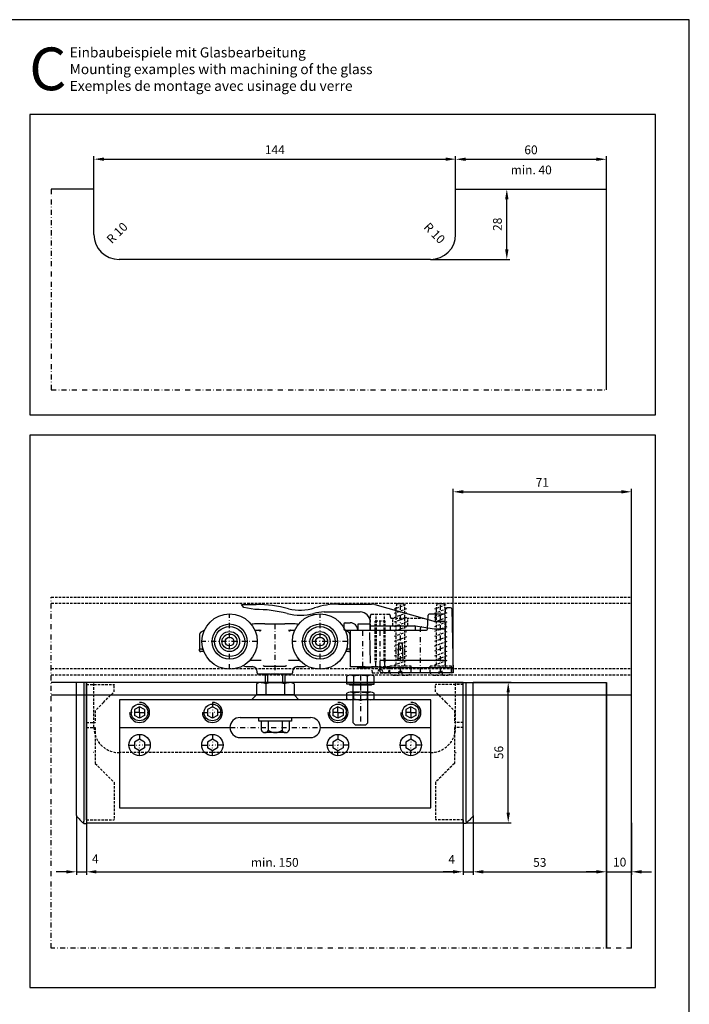
# Model space of a CAD drawing. Extents: x -20 to 1190, y -55 to 610.
# Drawn here: x 923 to 1190, y 218 to 610 of the extents above; entities that cross this region are included whole.
import ezdxf

# ---------------------------------------------------------------- set-up
doc = ezdxf.new("R2010")
doc.units = 0
doc.header["$LTSCALE"] = 4
doc.linetypes.add('STRICHPUNKT', pattern=[1, 0.5, -0.25, 0, -0.25])
doc.linetypes.add('VERDECKT', pattern=[0.375, 0.25, -0.125])
doc.layers.get('0').update_dxf_attribs({"linetype": 'CONTINUOUS'})
doc.layers.get('DEFPOINTS').update_dxf_attribs({"linetype": 'CONTINUOUS'})
for name, color, linetype in [('ACHSEN', 3, 'STRICHPUNKT'), ('AVERDECKTE', 4, 'VERDECKT'), ('BEMASSUNG', 4, 'CONTINUOUS'), ('UMRISS03', 1, 'CONTINUOUS'), ('UMRISS04', 5, 'CONTINUOUS'), ('UMRISS05', 3, 'CONTINUOUS'), ('UMRISS07', 2, 'CONTINUOUS'), ('UMRISS10', 6, 'CONTINUOUS')]:
    doc.layers.add(name, color=color, linetype=linetype)
doc.styles.add('INTERNETTEXT', font='simplex.shx')
doc.styles.add('MARKETING', font='simplex.shx')
doc.dimstyles.new('MARKETING', dxfattribs={"dimtxt": 3.5, "dimasz": 4, "dimexe": 1.2, "dimexo": 0, "dimgap": 2, "dimtad": 1, "dimtxsty": 'MARKETING', "dimcen": -1.5, "dimclrd": 1, "dimclre": 256, "dimclrt": 3, "dimadec": 0, "dimazin": 0, "dimtfac": 1, "dimtmove": 2, "dimatfit": 3, "dimfxl": 1, "dimtolj": 1, "dimarcsym": 0})

# ---------------------------------------------------------------- blocks, each defined once
blk = doc.blocks.new('*D65')
at = {"layer": 'BEMASSUNG', "lineweight": -2}
for p, q in [((952.98, 542.49), (952.98, 555.64)), ((1096.98, 542.49), (1096.98, 555.64))]:
    blk.add_line(p, q, dxfattribs=at)
at = {"layer": 'BEMASSUNG', "color": 1, "lineweight": -2}
blk.add_line((956.98, 554.44), (1092.98, 554.44), dxfattribs=at)
at = {"layer": 'BEMASSUNG', "color": 1}
for points in [[(956.98, 555.1), (956.98, 553.77), (952.98, 554.44)], [(1092.98, 555.1), (1092.98, 553.77), (1096.98, 554.44)]]:
    blk.add_solid(points, dxfattribs=at)
at = {"layer": 'DEFPOINTS', "color": 0}
for p in [(1096.98, 554.44), (952.98, 542.49), (1096.98, 542.49)]:
    blk.add_point(p, dxfattribs=at)
at = {"layer": 'BEMASSUNG', "color": 3, "insert": (1024.98, 558.19), "char_height": 3.5, "attachment_point": 5, "style": 'MARKETING'}
blk.add_mtext('\\A1;144', dxfattribs=at)
blk = doc.blocks.new('*D66')
at = {"layer": 'BEMASSUNG', "lineweight": -2}
for p, q in [((1096.98, 542.49), (1096.98, 555.6)), ((1156.98, 542.49), (1156.98, 555.6))]:
    blk.add_line(p, q, dxfattribs=at)
at = {"layer": 'BEMASSUNG', "color": 1, "lineweight": -2}
blk.add_line((1100.98, 554.4), (1152.98, 554.4), dxfattribs=at)
at = {"layer": 'BEMASSUNG', "color": 1}
for points in [[(1100.98, 555.06), (1100.98, 553.73), (1096.98, 554.4)], [(1152.98, 555.06), (1152.98, 553.73), (1156.98, 554.4)]]:
    blk.add_solid(points, dxfattribs=at)
at = {"layer": 'DEFPOINTS', "color": 0}
for p in [(1156.98, 554.4), (1096.98, 542.49), (1156.98, 542.49)]:
    blk.add_point(p, dxfattribs=at)
at = {"layer": 'BEMASSUNG', "color": 3, "insert": (1126.98, 558.15), "char_height": 3.5, "attachment_point": 5, "style": 'MARKETING'}
blk.add_mtext('\\A1;60', dxfattribs=at)
blk = doc.blocks.new('*D67')
at = {"layer": 'BEMASSUNG', "lineweight": -2}
for p, q in [((1103.98, 346.05), (1119.11, 346.05)), ((1100.98, 290.05), (1119.11, 290.05))]:
    blk.add_line(p, q, dxfattribs=at)
at = {"layer": 'BEMASSUNG', "color": 1, "lineweight": -2}
blk.add_line((1117.91, 294.05), (1117.91, 342.05), dxfattribs=at)
at = {"layer": 'BEMASSUNG', "color": 1}
for points in [[(1117.25, 342.05), (1118.58, 342.05), (1117.91, 346.05)], [(1117.25, 294.05), (1118.58, 294.05), (1117.91, 290.05)]]:
    blk.add_solid(points, dxfattribs=at)
at = {"layer": 'DEFPOINTS', "color": 0}
for p in [(1103.98, 346.05), (1117.91, 346.05), (1100.98, 290.05)]:
    blk.add_point(p, dxfattribs=at)
at = {"layer": 'BEMASSUNG', "color": 3, "insert": (1114.16, 318.05), "char_height": 3.5, "attachment_point": 5, "rotation": 90, "style": 'MARKETING'}
blk.add_mtext('\\A1;56', dxfattribs=at)
blk = doc.blocks.new('*D68')
at = {"layer": 'BEMASSUNG', "lineweight": -2}
for p, q in [((1096.98, 542.49), (1118.55, 542.49)), ((1086.98, 514.49), (1118.55, 514.49))]:
    blk.add_line(p, q, dxfattribs=at)
at = {"layer": 'BEMASSUNG', "color": 1, "lineweight": -2}
blk.add_line((1117.35, 518.49), (1117.35, 538.49), dxfattribs=at)
at = {"layer": 'BEMASSUNG', "color": 1}
for points in [[(1116.68, 538.49), (1118.02, 538.49), (1117.35, 542.49)], [(1116.68, 518.49), (1118.02, 518.49), (1117.35, 514.49)]]:
    blk.add_solid(points, dxfattribs=at)
at = {"layer": 'DEFPOINTS', "color": 0}
for p in [(1096.98, 542.49), (1117.35, 542.49), (1086.98, 514.49)]:
    blk.add_point(p, dxfattribs=at)
at = {"layer": 'BEMASSUNG', "color": 3, "insert": (1113.6, 528.49), "char_height": 3.5, "attachment_point": 5, "rotation": 90, "style": 'MARKETING'}
blk.add_mtext('\\A1;28', dxfattribs=at)
blk = doc.blocks.new('*D70')
at = {"layer": 'BEMASSUNG', "lineweight": -2}
for p, q in [((1156.98, 289.98), (1156.98, 269.32)), ((1166.98, 289.98), (1166.98, 269.32))]:
    blk.add_line(p, q, dxfattribs=at)
at = {"layer": 'BEMASSUNG', "color": 1, "lineweight": -2}
for p, q in [((1152.98, 270.52), (1148.98, 270.52)), ((1156.98, 270.52), (1166.98, 270.52)), ((1170.98, 270.52), (1174.98, 270.52))]:
    blk.add_line(p, q, dxfattribs=at)
at = {"layer": 'BEMASSUNG', "color": 1}
for points in [[(1152.98, 271.19), (1152.98, 269.85), (1156.98, 270.52)], [(1170.98, 271.19), (1170.98, 269.85), (1166.98, 270.52)]]:
    blk.add_solid(points, dxfattribs=at)
at = {"layer": 'DEFPOINTS', "color": 0}
for p in [(1156.98, 289.98), (1166.98, 289.98), (1166.98, 270.52)]:
    blk.add_point(p, dxfattribs=at)
at = {"layer": 'BEMASSUNG', "color": 3, "insert": (1162.27, 274.37), "char_height": 3.5, "attachment_point": 5, "style": 'MARKETING'}
blk.add_mtext('\\A1;10', dxfattribs=at)
blk = doc.blocks.new('EKL 157 3059 001')
at = {"layer": 'AVERDECKTE'}
for p, q in [((0, -0.8), (11, -0.8)), ((6.8, -8), (11, -3.8)), ((11, -0.8), (11, -1)), ((11, -3.8), (11, -1)), ((6.8, -8), (3.5, -11.3)), ((3.5, -11.3), (3.5, -16)), ((0, -16), (3.5, -16)), ((0, -18), (3.5, -18)), ((3.5, -18), (3.5, -32.3)), ((3, -28), (2.8, -28)), ((3.5, -32.3), (11, -39.8)), ((11, -39.8), (11, -54.65)), ((0, -54.8), (11, -54.8)), ((11, -54.65), (11, -54.8))]:
    blk.add_line(p, q, dxfattribs=at)
at = {"layer": 'UMRISS04'}
for p, q in [((-4, -53.06), (-4, 0)), ((-1, 0), (-1, -54.75)), ((0, 0), (-1, 0)), ((0, -54.75), (0, 0)), ((0, -54.75), (0, -56.3)), ((-1, -56.3), (-1.07, -56.23)), ((-1, -56.3), (0, -56.3))]:
    blk.add_line(p, q, dxfattribs=at)
blk.add_rational_spline([(-1, 0), (-2.51, 0), (-4, 0)], [1.00002399002, 1.00004839098, 1], degree=2, dxfattribs=at)
for points, knots in [([(-4, -53.06), (-4, -53.1), (-4, -53.14), (-4, -53.21), (-4, -53.24), (-4, -53.27), (-4, -53.28), (-4, -53.3), (-4, -53.3), (-4, -53.3)], [0, 0, 0, 0, 0.1336559, 0.1336559, 0.2580454, 0.2580454, 0.3447026, 0.3447026, 0.4302912, 0.4302912, 0.4302912, 0.4302912]), ([(-4, -53.3), (-3.89, -53.41), (-3.78, -53.52), (-3.49, -53.81), (-3.31, -53.99), (-2.95, -54.35), (-2.77, -54.53), (-2.4, -54.9), (-2.22, -55.08), (-1.86, -55.44), (-1.68, -55.62), (-1.36, -55.94), (-1.21, -56.09), (-1.07, -56.23)], [-0.1269, -0.1269, -0.1269, -0.1269, 0.398753, 0.398753, 1.252941, 1.252941, 2.107129, 2.107129, 2.961316, 2.961316, 3.815504, 3.815504, 4.502986, 4.502986, 4.502986, 4.502986]), ([(-1, -54.75), (-1, -54.89), (-1.02, -55.03), (-1.05, -55.19), (-1.06, -55.22), (-1.07, -55.25)], [6.8487496, 6.8487496, 6.8487496, 6.8487496, 7.2865194, 7.2865194, 7.3820421, 7.3820421, 7.3820421, 7.3820421]), ([(-1.07, -55.25), (-1.11, -55.38), (-1.13, -55.51), (-1.17, -55.74), (-1.17, -55.85), (-1.16, -56.08), (-1.12, -56.18), (-1.07, -56.23)], [-1.69664, -1.69664, -1.69664, -1.69664, -1.21746, -1.21746, -0.725018, -0.725018, 0, 0, 0, 0])]:
    blk.add_open_spline(points, degree=3, knots=knots, dxfattribs=at)
blk = doc.blocks.new('*D37')
at = {"layer": 'BEMASSUNG', "lineweight": -2}
for p, q in [((945.98, 292.7), (945.98, 269.32)), ((949.98, 289.7), (949.98, 269.32))]:
    blk.add_line(p, q, dxfattribs=at)
at = {"layer": 'BEMASSUNG', "color": 1, "lineweight": -2}
for p, q in [((941.98, 270.52), (937.98, 270.52)), ((945.98, 270.52), (949.98, 270.52)), ((953.98, 270.52), (957.98, 270.52))]:
    blk.add_line(p, q, dxfattribs=at)
at = {"layer": 'BEMASSUNG', "color": 1}
for points in [[(941.98, 271.18), (941.98, 269.85), (945.98, 270.52)], [(953.98, 271.18), (953.98, 269.85), (949.98, 270.52)]]:
    blk.add_solid(points, dxfattribs=at)
at = {"layer": 'DEFPOINTS', "color": 0}
for p in [(945.98, 292.7), (949.98, 289.7), (949.98, 270.52)]:
    blk.add_point(p, dxfattribs=at)
at = {"layer": 'BEMASSUNG', "color": 3, "insert": (953.52, 275.71), "char_height": 3.5, "attachment_point": 5, "style": 'MARKETING'}
blk.add_mtext('\\A1;4', dxfattribs=at)
blk = doc.blocks.new('*D38')
at = {"layer": 'BEMASSUNG', "lineweight": -2}
for p, q in [((1103.98, 292.94), (1103.98, 269.32)), ((1099.98, 289.7), (1099.98, 269.32))]:
    blk.add_line(p, q, dxfattribs=at)
at = {"layer": 'BEMASSUNG', "color": 1, "lineweight": -2}
for p, q in [((1095.98, 270.52), (1091.98, 270.52)), ((1099.98, 270.52), (1103.98, 270.52)), ((1107.98, 270.52), (1111.98, 270.52))]:
    blk.add_line(p, q, dxfattribs=at)
at = {"layer": 'BEMASSUNG', "color": 1}
for points in [[(1095.98, 271.18), (1095.98, 269.85), (1099.98, 270.52)], [(1107.98, 271.18), (1107.98, 269.85), (1103.98, 270.52)]]:
    blk.add_solid(points, dxfattribs=at)
at = {"layer": 'DEFPOINTS', "color": 0}
for p in [(1103.98, 292.94), (1099.98, 289.7), (1103.98, 270.52)]:
    blk.add_point(p, dxfattribs=at)
at = {"layer": 'BEMASSUNG', "color": 3, "insert": (1095.4, 275.5), "char_height": 3.5, "attachment_point": 5, "style": 'MARKETING'}
blk.add_mtext('\\A1;4', dxfattribs=at)
blk = doc.blocks.new('*D39')
at = {"layer": 'BEMASSUNG', "lineweight": -2}
for p, q in [((1103.98, 292.7), (1103.98, 269.32)), ((1156.98, 289.98), (1156.98, 269.32))]:
    blk.add_line(p, q, dxfattribs=at)
at = {"layer": 'BEMASSUNG', "color": 1, "lineweight": -2}
blk.add_line((1107.98, 270.52), (1152.98, 270.52), dxfattribs=at)
at = {"layer": 'BEMASSUNG', "color": 1}
for points in [[(1107.98, 271.19), (1107.98, 269.85), (1103.98, 270.52)], [(1152.98, 271.19), (1152.98, 269.85), (1156.98, 270.52)]]:
    blk.add_solid(points, dxfattribs=at)
at = {"layer": 'DEFPOINTS', "color": 0}
for p in [(1103.98, 292.7), (1156.98, 289.98), (1156.98, 270.52)]:
    blk.add_point(p, dxfattribs=at)
at = {"layer": 'BEMASSUNG', "color": 3, "insert": (1130.48, 274.27), "char_height": 3.5, "attachment_point": 5, "style": 'MARKETING'}
blk.add_mtext('\\A1;53', dxfattribs=at)
blk = doc.blocks.new('*D40')
at = {"layer": 'BEMASSUNG', "lineweight": -2}
for p, q in [((1095.98, 349.73), (1095.98, 423.11)), ((1166.98, 409), (1166.98, 423.11))]:
    blk.add_line(p, q, dxfattribs=at)
at = {"layer": 'BEMASSUNG', "color": 1, "lineweight": -2}
blk.add_line((1099.98, 421.91), (1162.98, 421.91), dxfattribs=at)
at = {"layer": 'BEMASSUNG', "color": 1}
for points in [[(1099.98, 422.58), (1099.98, 421.24), (1095.98, 421.91)], [(1162.98, 422.58), (1162.98, 421.24), (1166.98, 421.91)]]:
    blk.add_solid(points, dxfattribs=at)
at = {"layer": 'DEFPOINTS', "color": 0}
for p in [(1166.98, 421.91), (1166.98, 409), (1095.98, 349.73)]:
    blk.add_point(p, dxfattribs=at)
at = {"layer": 'BEMASSUNG', "color": 3, "insert": (1131.48, 425.66), "char_height": 3.5, "attachment_point": 5, "style": 'MARKETING'}
blk.add_mtext('\\A1;71', dxfattribs=at)
blk = doc.blocks.new('*D41')
at = {"layer": 'BEMASSUNG', "lineweight": -2}
for p, q in [((949.98, 289.7), (949.98, 269.32)), ((1099.98, 289.7), (1099.98, 269.32))]:
    blk.add_line(p, q, dxfattribs=at)
at = {"layer": 'BEMASSUNG', "color": 1, "lineweight": -2}
blk.add_line((953.98, 270.52), (1095.98, 270.52), dxfattribs=at)
at = {"layer": 'BEMASSUNG', "color": 1}
for points in [[(953.98, 271.18), (953.98, 269.85), (949.98, 270.52)], [(1095.98, 271.18), (1095.98, 269.85), (1099.98, 270.52)]]:
    blk.add_solid(points, dxfattribs=at)
at = {"layer": 'DEFPOINTS', "color": 0}
for p in [(949.98, 289.7), (1099.98, 289.7), (1099.98, 270.52)]:
    blk.add_point(p, dxfattribs=at)
at = {"layer": 'BEMASSUNG', "color": 3, "insert": (1024.98, 274.27), "char_height": 3.5, "attachment_point": 5, "style": 'MARKETING'}
blk.add_mtext('\\A1;min. 150', dxfattribs=at)
blk = doc.blocks.new('STO 057 3073 072')
at = {"layer": 'ACHSEN'}
for p, q in [((20, -16.4), (20, 10.7)), ((36, -16.4), (36, 10.7)), ((12, -14.5), (12, 3.6)), ((28, -17), (28, 0)), ((5, -14.5), (5, 0))]:
    blk.add_line(p, q, dxfattribs=at)
at = {"layer": 'AVERDECKTE'}
for p, q in [((22.06, 10.2), (17.55, 8.41)), ((22.45, 8.62), (17.55, 6.68)), ((18.18, 8.17), (18.18, -14.3)), ((18.59, 10.7), (21.41, 10.7)), ((21.82, -14.3), (21.82, 8.17)), ((38.06, 10.2), (33.55, 8.41)), ((38.45, 8.62), (33.55, 6.68)), ((34.18, 8.17), (34.18, -14.3)), ((34.59, 10.7), (37.41, 10.7)), ((37.82, -14.3), (37.82, 8.17)), ((8, 5.8), (8, 3.3)), ((15.5, 6.3), (8.52, 6.3)), ((10.35, 0), (10.35, 6.3)), ((13.65, 0), (13.65, 6.3)), ((16, 5.3), (16, 5.8)), ((16.5, 4.8), (29.25, 4.8)), ((17, 1.8), (17, 4.8)), ((22.45, 6.98), (17.55, 5.04)), ((22.45, 5.16), (17.55, 3.22)), ((23, 1.8), (23, 4.8)), ((38.45, 6.98), (33.55, 5.04)), ((38.45, 5.16), (33.55, 3.22)), ((10, -11.9), (10, 3.6)), ((14, 3.6), (10, 3.6)), ((10.43, -11.9), (10.43, 3.6)), ((13.57, -11.9), (13.57, 3.6)), ((14, -11.9), (14, 3.6)), ((22.45, 3.33), (17.55, 1.39)), ((22.45, 1.45), (17.55, -0.48)), ((38.45, 3.33), (33.55, 1.39)), ((38.45, 1.45), (33.55, -0.48)), ((22.45, -0.56), (17.55, -2.5)), ((22.45, -2.56), (17.55, -4.5)), ((38.45, -0.56), (33.55, -2.5)), ((38.45, -2.56), (33.55, -4.5)), ((22.45, -4.44), (17.55, -6.38)), ((22.45, -6.43), (17.55, -8.37)), ((38.45, -4.44), (33.55, -6.38)), ((38.45, -6.43), (33.55, -8.37)), ((22.45, -8.4), (17.55, -10.34)), ((22.45, -10.18), (17.55, -12.12)), ((38.45, -8.4), (33.55, -10.34)), ((38.45, -10.18), (33.55, -12.12)), ((8.5, -14.4), (15.5, -14.4)), ((8.5, -14.4), (8.71, -16.76)), ((10.23, -13.3), (10, -11.9)), ((10.23, -13.3), (10.43, -11.9)), ((10.23, -14), (10.23, -13.3)), ((11.5, -15.5), (12.5, -15.5)), ((13.77, -13.3), (13.57, -11.9)), ((13.77, -13.3), (14, -11.9)), ((13.77, -14), (13.77, -13.3)), ((15.5, -14.4), (15.29, -16.76)), ((24.3, -14.3), (15.7, -14.3)), ((15.7, -14.3), (15.7, -16.4)), ((22.45, -12.03), (17.55, -13.96)), ((24.3, -16.4), (24.3, -14.3)), ((40.3, -14.3), (31.7, -14.3)), ((31.7, -14.3), (31.7, -16.4)), ((38.45, -12.03), (33.55, -13.96)), ((40.3, -16.4), (40.3, -14.3)), ((8.97, -17), (15.03, -17)), ((17.1, -17.8), (19.3, -17.8)), ((19.3, -16.4), (19.3, -17.8)), ((20.7, -16.4), (19.3, -16.4)), ((20.7, -17.8), (20.7, -16.4)), ((20.7, -17.8), (22.9, -17.8)), ((33.1, -17.8), (35.3, -17.8)), ((35.3, -16.4), (35.3, -17.8)), ((36.7, -16.4), (35.3, -16.4)), ((36.7, -17.8), (36.7, -16.4)), ((36.7, -17.8), (38.9, -17.8))]:
    blk.add_line(p, q, dxfattribs=at)
for points in [[(11.5, -15.5), (10.78, -17)], [(12.5, -15.5), (13.22, -17)]]:
    blk.add_lwpolyline(points, dxfattribs=at)
for centre, radius, start, end in [((27.74, 7.93), 9.56, 163.1385, 178.5377), ((12.26, 7.93), 9.56, 1.4623, 16.8615), ((43.74, 7.93), 9.56, 163.1385, 178.5377), ((28.26, 7.93), 9.56, 1.4623, 16.8615), ((8.52, 5.78), 0.517, 89.681, 178.0723), ((15.5, 5.8), 0.5, 0, 90), ((16.5, 5.3), 0.5, 180, 270), ((9.83, -14), 0.4, 270, 0), ((14.17, -14), 0.4, 180, 270), ((8.97, -16.74), 0.26, 185, 270), ((15.03, -16.74), 0.26, 270, 355), ((17.1, -16.4), 1.4, 180, 270), ((22.9, -16.4), 1.4, 270, 0), ((33.1, -16.4), 1.4, 180, 270), ((38.9, -16.4), 1.4, 270, 0)]:
    blk.add_arc(centre, radius, start, end, dxfattribs=at)
at = {"layer": 'UMRISS03'}
blk.add_line((8.16, -13.02), (7.79, -0.83), dxfattribs=at)
at = {"layer": 'UMRISS07'}
for p, q in [((-43.2, 10.3), (-37.42, 10.3)), ((-42.38, 9.15), (-43.2, 10.3)), ((-37.92, 8.3), (-42.38, 9.15)), ((-4.64, 10.47), (8.46, 10.47)), ((9.82, 10.29), (33.79, 3.52)), ((38, 7), (38, 8.5)), ((39.95, 9), (38.5, 9)), ((40.45, 8.51), (41, -17)), ((-10.4, 7.3), (4, 7.3)), ((30.85, 0.47), (31, 6)), ((37.5, 6.5), (31.5, 6.5)), ((34, 3.5), (34, 6)), ((-2.5, 2.5), (-2.5, 0.5)), ((-2, 3), (0, 3)), ((-2, 0), (30.35, 0)), ((0, 0), (0, -14.5)), ((8, 2.5), (3, 2.5)), ((3, 2.5), (3, 0)), ((8, 0), (8, 3.3)), ((8, 2.5), (8, 0)), ((8, 1.8), (25.96, 1.8)), ((16.02, 0), (16.02, 1.8)), ((26, 0.2), (26, 1.3)), ((26.04, 1.79), (33.5, 0.6)), ((28, 0.2), (28, 0.89)), ((33.5, 0.6), (38, 0.6)), ((33.92, 3.5), (37.5, 3.5)), ((37.5, 3.5), (34, 3.5)), ((38, -15), (38, 3)), ((38, 3), (38, 0.6)), ((8, 0), (16.02, 0)), ((26.2, 0), (27.8, 0)), ((19.3, -5.1), (19, -12)), ((20.7, -5.1), (19.3, -5.1)), ((20.7, -5.1), (21, -12)), ((6, -14.5), (0, -14.5)), ((3, -15), (3, -14.5)), ((3, -15), (8, -15)), ((6, -14.5), (12, -14.5)), ((8, -15), (8, -14.5)), ((12, -16.5), (12, -12)), ((38, -12), (12, -12)), ((41, -15), (12, -15)), ((41, -17), (12.5, -17))]:
    blk.add_line(p, q, dxfattribs=at)
for centre, radius, start, end in [((-37.42, -39.7), 48, 75.0631, 90.5888), ((-37.42, -39.7), 50, 75.0631, 90), ((-19.87, 26.1), 18.1, 255.0631, 288.4573), ((-4.64, -19.53), 30, 90, 108.4573), ((8.46, 5.47), 5, 74.2304, 90), ((38.5, 8.5), 0.5, 90, 180), ((39.95, 8.5), 0.5, 1.2454, 90), ((-19.87, 26.1), 20.1, 255.0631, 285.6489), ((-10.4, -7.7), 15, 90, 105.6489), ((4, 3.3), 4, 0, 90), ((31.5, 6), 0.5, 90, 180), ((34.5, 6), 0.5, 90, 180), ((37.5, 7), 0.5, 270, 0), ((-2, 2.5), 0.5, 90, 180), ((-2, 0.5), 0.5, 180, 270), ((0, 0), 3, 0, 90), ((25.5, 1.3), 0.5, 0, 90), ((25.96, 1.3), 0.5, 80.9366, 90), ((26.2, 0.2), 0.2, 180, 270), ((27.8, 0.2), 0.2, 270, 0), ((28.5, 0.89), 0.5, 80.9366, 180), ((30.35, 0.5), 0.5, 270, 0), ((33.92, 4), 0.5, 254.2304, 270), ((37.5, 3), 0.5, 0, 90), ((37.5, 3), 0.5, 0, 90), ((12.5, -16.5), 0.5, 180, 270)]:
    blk.add_arc(centre, radius, start, end, dxfattribs=at)
blk = doc.blocks.new('LWK 157 3114 071')
for centre, radius in [((0, 0), 11), ((36, 0), 11), ((0, 0), 7), ((36, 0), 7)]:
    blk.add_circle(centre, radius)
at = {"layer": 'ACHSEN'}
for p, q in [((0, -11), (0, 11)), ((36, -11), (36, 11)), ((18, 7), (18, -13)), ((47, 0), (25, 0)), ((11, 0), (-11, 0))]:
    blk.add_line(p, q, dxfattribs=at)
at = {"layer": 'UMRISS07'}
for p, q in [((-10.03, 4.52), (-11.25, 3.82)), ((8.93, 6.9), (8.62, 6.84)), ((13.31, 7), (9.92, 7)), ((10.04, 4.5), (12.52, 4.5)), ((14.03, 7), (13.31, 7)), ((14.03, 7), (21.97, 7)), ((22.69, 7), (21.97, 7)), ((26.08, 7), (22.69, 7)), ((23.48, 4.5), (25.96, 4.5)), ((27.38, 6.84), (27.07, 6.9)), ((47.25, 3.82), (46.03, 4.52)), ((-12, 2.52), (-12, -3.5)), ((48, -3.5), (48, 2.52)), ((-11.98, -3.64), (-11.98, -3)), ((-11, -3), (-11.98, -3)), ((-11, -3), (-10.58, -3)), ((46.58, -3), (47, -3)), ((47.98, -3), (47, -3)), ((47.98, -3), (47.98, -3.64)), ((-10.25, -4), (-11.5, -4)), ((12.52, -7.5), (8.05, -7.5)), ((27.95, -7.5), (23.48, -7.5)), ((47.5, -4), (46.25, -4)), ((7.43, -10), (9, -10)), ((21.77, -10), (14.23, -10)), ((27, -10), (28.57, -10)), ((11, -12.5), (11, -12)), ((16.06, -13), (11.5, -13)), ((16.06, -13), (16.26, -13)), ((19.74, -13), (16.26, -13)), ((19.74, -13), (19.94, -13)), ((24.5, -13), (19.94, -13)), ((25, -12), (25, -12.5))]:
    blk.add_line(p, q, dxfattribs=at)
at = {"layer": 'UMRISS07', "flags": 128}
for points in [[(11.74, 4.49), (11.74, 4.49), (11.73, 4.49), (11.73, 4.49), (11.72, 4.49), (11.72, 4.49), (11.71, 4.49), (11.7, 4.49), (11.7, 4.49), (11.69, 4.49), (11.69, 4.5), (11.68, 4.5), (11.68, 4.5), (11.67, 4.5), (11.67, 4.5), (11.66, 4.5), (11.66, 4.5), (11.66, 4.5), (11.65, 4.5), (11.65, 4.5), (11.64, 4.5), (11.64, 4.5), (11.63, 4.5), (11.63, 4.5), (11.62, 4.5)], [(12.22, 4), (12.21, 4.02), (12.21, 4.05), (12.2, 4.07), (12.19, 4.1), (12.18, 4.12), (12.16, 4.15), (12.15, 4.17), (12.14, 4.2), (12.12, 4.22), (12.1, 4.24), (12.08, 4.27), (12.06, 4.29), (12.04, 4.31), (12.02, 4.33), (12, 4.35), (11.98, 4.37), (11.95, 4.39), (11.92, 4.41), (11.9, 4.42), (11.87, 4.44), (11.84, 4.45), (11.8, 4.47), (11.77, 4.48), (11.74, 4.49)], [(23.78, 4), (23.79, 4.02), (23.79, 4.05), (23.8, 4.07), (23.81, 4.1), (23.82, 4.12), (23.84, 4.15), (23.85, 4.17), (23.86, 4.2), (23.88, 4.22), (23.9, 4.24), (23.92, 4.27), (23.94, 4.29), (23.96, 4.31), (23.98, 4.33), (24, 4.35), (24.02, 4.37), (24.05, 4.39), (24.08, 4.41), (24.1, 4.42), (24.13, 4.44), (24.16, 4.45), (24.2, 4.47), (24.23, 4.48), (24.26, 4.49)], [(24.38, 4.5), (24.37, 4.5), (24.37, 4.5), (24.36, 4.5), (24.36, 4.5), (24.35, 4.5), (24.35, 4.5), (24.34, 4.5), (24.34, 4.5), (24.34, 4.5), (24.33, 4.5), (24.33, 4.5), (24.32, 4.5), (24.32, 4.5), (24.31, 4.5), (24.31, 4.49), (24.3, 4.49), (24.3, 4.49), (24.29, 4.49), (24.28, 4.49), (24.28, 4.49), (24.27, 4.49), (24.27, 4.49), (24.26, 4.49), (24.26, 4.49)], [(-11.25, 3.82), (-11.31, 3.78), (-11.37, 3.74), (-11.43, 3.69), (-11.49, 3.65), (-11.54, 3.6), (-11.59, 3.55), (-11.63, 3.5), (-11.68, 3.45), (-11.72, 3.39), (-11.76, 3.34), (-11.79, 3.28), (-11.82, 3.23), (-11.85, 3.17), (-11.88, 3.11), (-11.9, 3.05), (-11.92, 2.99), (-11.94, 2.94), (-11.96, 2.88), (-11.97, 2.82), (-11.98, 2.76), (-11.99, 2.7), (-12, 2.64), (-12, 2.58), (-12, 2.52)], [(48, 2.52), (48, 2.58), (48, 2.64), (47.99, 2.7), (47.98, 2.76), (47.97, 2.82), (47.96, 2.88), (47.94, 2.94), (47.92, 2.99), (47.9, 3.05), (47.88, 3.11), (47.85, 3.17), (47.82, 3.23), (47.79, 3.28), (47.76, 3.34), (47.72, 3.39), (47.68, 3.45), (47.63, 3.5), (47.59, 3.55), (47.54, 3.6), (47.49, 3.65), (47.43, 3.69), (47.37, 3.74), (47.31, 3.78), (47.25, 3.82)], [(-12, -3.5), (-12, -3.51), (-12, -3.51), (-12, -3.52), (-12, -3.52), (-12, -3.53), (-12, -3.53), (-12, -3.54), (-12, -3.55), (-12, -3.55), (-12, -3.56), (-12, -3.56), (-12, -3.57), (-11.99, -3.58), (-11.99, -3.58), (-11.99, -3.59), (-11.99, -3.59), (-11.99, -3.6), (-11.99, -3.61), (-11.99, -3.61), (-11.99, -3.62), (-11.98, -3.62), (-11.98, -3.63), (-11.98, -3.63), (-11.98, -3.64)], [(47.98, -3.64), (47.98, -3.63), (47.98, -3.63), (47.98, -3.62), (47.99, -3.62), (47.99, -3.61), (47.99, -3.61), (47.99, -3.6), (47.99, -3.59), (47.99, -3.59), (47.99, -3.58), (47.99, -3.58), (48, -3.57), (48, -3.56), (48, -3.56), (48, -3.55), (48, -3.55), (48, -3.54), (48, -3.53), (48, -3.53), (48, -3.52), (48, -3.52), (48, -3.51), (48, -3.51), (48, -3.5)], [(13.83, -9.92), (13.81, -9.9), (13.78, -9.89), (13.76, -9.88), (13.74, -9.86), (13.71, -9.85), (13.69, -9.83), (13.67, -9.82), (13.65, -9.8), (13.62, -9.78), (13.6, -9.77), (13.58, -9.75), (13.56, -9.73), (13.53, -9.71), (13.51, -9.69), (13.49, -9.67), (13.47, -9.65), (13.45, -9.63), (13.43, -9.62), (13.41, -9.6), (13.39, -9.58), (13.37, -9.56), (13.35, -9.54), (13.33, -9.52), (13.31, -9.5)], [(14.23, -10), (14.21, -10), (14.19, -10), (14.18, -10), (14.16, -10), (14.14, -10), (14.12, -9.99), (14.11, -9.99), (14.09, -9.99), (14.07, -9.99), (14.06, -9.99), (14.04, -9.98), (14.02, -9.98), (14, -9.98), (13.99, -9.97), (13.97, -9.97), (13.96, -9.96), (13.94, -9.96), (13.92, -9.95), (13.91, -9.95), (13.89, -9.94), (13.88, -9.94), (13.86, -9.93), (13.85, -9.92), (13.83, -9.92)], [(22.17, -9.92), (22.15, -9.92), (22.14, -9.93), (22.12, -9.94), (22.11, -9.94), (22.09, -9.95), (22.08, -9.95), (22.06, -9.96), (22.04, -9.96), (22.03, -9.97), (22.01, -9.97), (22, -9.98), (21.98, -9.98), (21.96, -9.98), (21.94, -9.99), (21.93, -9.99), (21.91, -9.99), (21.89, -9.99), (21.88, -9.99), (21.86, -10), (21.84, -10), (21.82, -10), (21.81, -10), (21.79, -10), (21.77, -10)], [(22.69, -9.5), (22.67, -9.52), (22.65, -9.54), (22.63, -9.56), (22.61, -9.58), (22.59, -9.6), (22.57, -9.62), (22.55, -9.63), (22.53, -9.65), (22.51, -9.67), (22.49, -9.69), (22.47, -9.71), (22.44, -9.73), (22.42, -9.75), (22.4, -9.77), (22.38, -9.78), (22.35, -9.8), (22.33, -9.82), (22.31, -9.83), (22.29, -9.85), (22.26, -9.86), (22.24, -9.88), (22.22, -9.89), (22.19, -9.9), (22.17, -9.92)]]:
    blk.add_lwpolyline(points, dxfattribs=at)
at = {"layer": 'UMRISS07'}
for centre, radius in [((0, 0), 6), ((0, 0), 4), ((36, 0), 6), ((36, 0), 4), ((0, 0), 3), ((0, 0), 1.75), ((36, 0), 3), ((36, 0), 1.75)]:
    blk.add_circle(centre, radius, dxfattribs=at)
for centre, radius, start, end in [((9.92, 2), 5, 90, 101.4), ((26.08, 2), 5, 78.6, 90), ((-11.5, -3.5), 0.5, 196.3435, 270), ((47.5, -3.5), 0.5, 270, 343.6565), ((7.43, -5), 5, 246.2195, 270), ((9, -12), 2, 0, 90), ((27, -12), 2, 90, 180), ((28.57, -5), 5, 270, 293.7805), ((11.5, -12.5), 0.5, 180, 270), ((24.5, -12.5), 0.5, 270, 0)]:
    blk.add_arc(centre, radius, start, end, dxfattribs=at)
blk = doc.blocks.new('GKS 157-3032-075')
for p, q in [((28.54, 17.24), (28.54, 20.4)), ((38.09, 20.8), (29.9, 20.8)), ((31.27, 17.24), (31.27, 20.4)), ((36.72, 17.24), (36.72, 20.4)), ((39.45, 17.24), (39.45, 20.4)), ((39.45, 17.24), (28.54, 17.24)), ((29.68, 17.24), (28.54, 17.24)), ((29.68, 16.89), (29.68, 17.24)), ((38.31, 16.89), (29.68, 16.89)), ((31.04, 1.86), (31.04, 16.89)), ((36.95, 1.86), (36.95, 16.89)), ((38.31, 17.24), (39.45, 17.24)), ((38.31, 16.89), (38.31, 17.24)), ((28.54, 11.44), (28.54, 13.64)), ((38.09, 14.04), (29.91, 14.04)), ((31.27, 11.44), (31.27, 13.64)), ((36.73, 11.44), (36.73, 13.64)), ((39.46, 11.44), (39.46, 13.64)), ((38.09, 11.04), (29.91, 11.04)), ((32.02, 0.89), (31.04, 1.86)), ((35.97, 0.89), (32.02, 0.89)), ((35.97, 0.89), (36.95, 1.86))]:
    blk.add_line(p, q)
for centre, radius, start, end in [((29.9, 18.29), 2.51, 57.1328, 122.8672), ((34, 11.35), 9.45, 73.2214, 106.7786), ((38.09, 18.29), 2.51, 57.1328, 122.8672), ((29.91, 11.52), 2.51, 57.1328, 122.8672), ((34, 4.59), 9.45, 73.2213, 106.7787), ((38.09, 11.52), 2.51, 57.1328, 122.8672), ((29.91, 13.55), 2.51, 237.1319, 302.8672), ((34, 20.49), 9.45, 253.2213, 286.7787), ((38.09, 13.55), 2.51, 237.1328, 302.8681)]:
    blk.add_arc(centre, radius, start, end)
at = {"layer": 'ACHSEN'}
for p, q in [((34, 20.8), (34, 0.89)), ((-54, 6), (-54, 10)), ((-25, 10), (-25, 6)), ((25, 6), (25, 10)), ((54, 6), (54, 10)), ((-54, 6), (-58, 6)), ((-54, 6), (-50, 6)), ((-54, 6), (-54, 2)), ((-29, 6), (-25, 6)), ((-21, 6), (-25, 6)), ((-25, 6), (-25, 2)), ((25, 6), (21, 6)), ((25, 6), (25, 2)), ((25, 6), (29, 6)), ((54, 6), (50, 6)), ((54, 6), (58, 6)), ((54, 6), (54, 2)), ((-18, 0), (18, 0)), ((-54, -2.75), (-54, -7)), ((-25, -2.75), (-25, -7)), ((25, -2.75), (25, -7)), ((54, -2.75), (54, -7)), ((-58.25, -7), (-54, -7)), ((-54, -11.25), (-54, -7)), ((-49.75, -7), (-54, -7)), ((-29.25, -7), (-25, -7)), ((-20.75, -7), (-25, -7)), ((-25, -11.25), (-25, -7)), ((20.75, -7), (25, -7)), ((25, -11.25), (25, -7)), ((29.25, -7), (25, -7)), ((49.75, -7), (54, -7)), ((58.25, -7), (54, -7)), ((54, -11.25), (54, -7))]:
    blk.add_line(p, q, dxfattribs=at)
at = {"layer": 'AVERDECKTE'}
for p, q in [((7.7, -10), (-62, -10)), ((62, -10), (7.7, -10))]:
    blk.add_line(p, q, dxfattribs=at)
at = {"layer": 'UMRISS03', "color": 1}
for p, q in [((-3, 21.25), (-3, 18.04)), ((3, 18.04), (3, 21.25))]:
    blk.add_line(p, q, dxfattribs=at)
at = {"layer": 'UMRISS03'}
for centre in [(-54, 6), (-25, 6), (25, 6), (54, 6)]:
    blk.add_arc(centre, 4, 180, 90, dxfattribs=at)
at = {"layer": 'UMRISS07'}
for p, q in [((-4, 21.25), (-4, 18.04)), ((4, 18.04), (4, 21.25)), ((-7.5, 17.4), (-7.5, 13)), ((-5.62, 18), (0, 18)), ((-3.75, 17.4), (-3.75, 13)), ((0, 18), (5.63, 18)), ((3.75, 17.4), (3.75, 13)), ((7.5, 17.4), (7.5, 13)), ((-7.5, 13), (-9.37, 11)), ((7.5, 13), (-7.5, 13)), ((7.5, 13), (9.38, 11)), ((62, 11), (-62, 11)), ((-62, 11), (-62, -32)), ((-54, 8.31), (-56, 7.15)), ((-52, 7.15), (-54, 8.31)), ((-25, 8.31), (-27, 7.15)), ((-23, 7.15), (-25, 8.31)), ((9.38, 11), (-9.37, 11)), ((25, 8.31), (23, 7.15)), ((27, 7.15), (25, 8.31)), ((54, 8.31), (52, 7.15)), ((56, 7.15), (54, 8.31)), ((62, -32), (62, 11)), ((-56, 7.15), (-56, 4.85)), ((-54, 3.69), (-56, 4.85)), ((-52, 4.85), (-54, 3.69)), ((-52, 7.15), (-52, 4.85)), ((-27, 7.15), (-27, 4.85)), ((-25, 3.69), (-27, 4.85)), ((-23, 4.85), (-25, 3.69)), ((-23, 7.15), (-23, 4.85)), ((-14, 4), (14, 4)), ((-6.5, 2.5), (-6.5, 4)), ((6.5, 4), (6.5, 2.5)), ((23, 7.15), (23, 4.85)), ((25, 3.69), (23, 4.85)), ((27, 4.85), (25, 3.69)), ((27, 7.15), (27, 4.85)), ((52, 7.15), (52, 4.85)), ((54, 3.69), (52, 4.85)), ((56, 4.85), (54, 3.69)), ((56, 7.15), (56, 4.85)), ((-62, 0), (-18, 0)), ((6.5, 2.5), (-6.5, 2.5)), ((-5.5, -1), (-5.5, 2.5)), ((-2.75, 2.5), (-2.75, -1)), ((2.75, 2.5), (2.75, -1)), ((5.5, 2.5), (5.5, -1)), ((18, 0), (62, 0)), ((-2.75, -2), (-4.12, -2)), ((2.75, -2), (-2.75, -2)), ((4.13, -2), (2.75, -2)), ((-54, -4.69), (-56, -5.85)), ((-56, -5.85), (-56, -8.15)), ((-52, -5.85), (-54, -4.69)), ((-52, -5.85), (-52, -8.15)), ((-25, -4.69), (-27, -5.85)), ((-27, -5.85), (-27, -8.15)), ((-23, -5.85), (-25, -4.69)), ((-23, -5.85), (-23, -8.15)), ((-14, -4), (14, -4)), ((25, -4.69), (23, -5.85)), ((23, -5.85), (23, -8.15)), ((27, -5.85), (25, -4.69)), ((27, -5.85), (27, -8.15)), ((54, -4.69), (52, -5.85)), ((52, -5.85), (52, -8.15)), ((56, -5.85), (54, -4.69)), ((56, -5.85), (56, -8.15)), ((-54, -9.31), (-56, -8.15)), ((-52, -8.15), (-54, -9.31)), ((-25, -9.31), (-27, -8.15)), ((-23, -8.15), (-25, -9.31)), ((25, -9.31), (23, -8.15)), ((27, -8.15), (25, -9.31)), ((54, -9.31), (52, -8.15)), ((56, -8.15), (54, -9.31)), ((-62, -32), (62, -32))]:
    blk.add_line(p, q, dxfattribs=at)
for centre, radius in [((-54, 6), 3.32), ((-25, 6), 3.32), ((25, 6), 3.32), ((54, 6), 3.32), ((-54, -7), 4.25), ((-25, -7), 4.25), ((25, -7), 4.25), ((54, -7), 4.25)]:
    blk.add_circle(centre, radius, dxfattribs=at)
for centre, radius, start, end in [((-5.61, 14.75), 3.25, 54.5482, 125.4557), ((0, 6.04), 11.96, 71.7207, 108.2793), ((5.63, 14.78), 3.22, 54.327, 125.673), ((-14, 0), 4, 90, 270), ((14, 0), 4, 270, 90), ((-4.12, -0.55), 1.45, 197.9453, 342.0547), ((0, 2.28), 4.28, 230.0338, 309.9662), ((4.13, -0.55), 1.45, 197.9453, 342.0547)]:
    blk.add_arc(centre, radius, start, end, dxfattribs=at)

msp = doc.modelspace()

# ---------------------------------------------------------------- linework, layer by layer
for points in [[(-20, -55), (1190, -55), (1190, 610), (-20, 610)], [(949.984, 290), (1099.984, 290), (1099.984, 346), (949.984, 346)]]:
    msp.add_lwpolyline(points, close=True)
at = {"layer": 'ACHSEN'}
for p, q in [((935.984, 542.485), (935.984, 462.485)), ((935.984, 462.485), (1156.984, 462.485)), ((935.984, 240.083), (935.984, 380)), ((1166.984, 240.083), (935.984, 240.083))]:
    msp.add_line(p, q, dxfattribs=at)
at = {"layer": 'AVERDECKTE'}
for p, q in [((935.984, 380), (1166.984, 380)), ((935.984, 377.5), (1166.984, 377.5)), ((935.984, 351.5), (1166.984, 351.5)), ((935.984, 349), (1166.984, 349)), ((952.985, 328.048), (952.985, 346)), ((1096.984, 328.048), (1096.984, 346))]:
    msp.add_line(p, q, dxfattribs=at)
for centre, radius, start, end in [((963, 328.016), 10.016, 179.81244, 269.91092), ((1086.943, 328.041), 10.041, 270.23606, 0.04032)]:
    msp.add_arc(centre, radius, start, end, dxfattribs=at)
at = {"layer": 'DEFPOINTS', "color": 0, "linetype": 'ByBlock'}
for p in [(952.984, 524.485), (1156.984, 462.485)]:
    msp.add_point(p, dxfattribs=at)
at = {"layer": 'UMRISS03'}
for p, q in [((1166.984, 341.018), (1166.984, 380)), ((935.984, 341.018), (1166.984, 341.018))]:
    msp.add_line(p, q, dxfattribs=at)
at = {"layer": 'UMRISS05'}
for p, q in [((1166.984, 240.083), (1166.984, 409)), ((952.985, 346), (935.984, 346)), ((1096.984, 346), (1156.984, 346)), ((1156.984, 346), (1156.984, 240.083)), ((1156.984, 240.083), (1156.984, 346))]:
    msp.add_line(p, q, dxfattribs=at)
at = {"layer": 'UMRISS07'}
for p, q in [((952.984, 542.485), (935.984, 542.485)), ((952.984, 524.485), (952.984, 542.485)), ((1096.984, 524.485), (1096.984, 542.485)), ((1096.984, 542.485), (1156.984, 542.485)), ((1156.984, 462.485), (1156.984, 542.485)), ((1086.984, 514.485), (962.984, 514.485))]:
    msp.add_line(p, q, dxfattribs=at)
for centre, start, end in [((962.984, 524.485), 180, 270), ((1086.984, 524.485), 270, 0)]:
    msp.add_arc(centre, 10, start, end, dxfattribs=at)
at = {"layer": 'UMRISS10'}
for points in [[(927.459, 452.621), (1176.556, 452.621), (1176.556, 572.198), (927.459, 572.198)], [(927.459, 224.383), (1176.556, 224.383), (1176.556, 444.541), (927.459, 444.541)]]:
    msp.add_lwpolyline(points, close=True, dxfattribs=at)

# ---------------------------------------------------------------- block references
for name, p in [('LWK 157 3114 071', (1006.984, 362.25)), ('GKS 157-3032-075', (1025.133, 328))]:
    msp.add_blockref(name, p)
at = {"layer": 'UMRISS04'}
msp.add_blockref('EKL 157 3059 001', (949.984, 346), dxfattribs=at)
at = {"layer": 'UMRISS04', "xscale": -1}
msp.add_blockref('EKL 157 3059 001', (1099.984, 346), dxfattribs=at)
at = {"layer": 'UMRISS07'}
msp.add_blockref('STO 057 3073 072', (1054.984, 366.728), dxfattribs=at)

# ---------------------------------------------------------------- texts
at = {"insert": (943.337, 598.97), "char_height": 4, "attachment_point": 1, "style": 'INTERNETTEXT'}
msp.add_mtext('Einbaubeispiele mit Glasbearbeitung\\PMounting examples with machining of the glass\\PExemples de montage avec usinage du verre', dxfattribs=at)
at = {"layer": 'BEMASSUNG', "color": 3, "style": 'MARKETING'}
msp.add_text('min. 40', height=3.5, dxfattribs=at).set_placement((1118.914, 548.41))
at = {"layer": 'BEMASSUNG', "color": 3, "linetype": 'ByBlock', "char_height": 3.5, "attachment_point": 5, "style": 'MARKETING'}
for insert, rotation in [((962.495, 524.725), 45), ((1088.263, 524.665), 315)]:
    msp.add_mtext('R 10', dxfattribs=dict(at, insert=insert, rotation=rotation))
at = {"layer": 'UMRISS07', "insert": (927.206, 598.901), "char_height": 17, "attachment_point": 1, "style": 'INTERNETTEXT'}
msp.add_mtext('C', dxfattribs=at)

# ---------------------------------------------------------------- dimensions: what is measured, and where the dimension line sits
at = {"layer": 'BEMASSUNG'}
for base, p1, p2, picture, middle in [((1096.984, 554.436), (952.984, 542.485), (1096.984, 542.485), '*D65', (1024.984, 558.186)), ((1156.984, 554.396), (1096.984, 542.485), (1156.984, 542.485), '*D66', (1126.984, 558.146)), ((1166.984, 421.91), (1095.984, 349.728), (1166.984, 409), '*D40', (1131.484, 425.66)), ((1156.984, 270.521), (1103.984, 292.7), (1156.984, 289.978), '*D39', (1130.484, 274.271))]:
    dim = msp.add_linear_dim(base=base, p1=p1, p2=p2, dimstyle='MARKETING', dxfattribs=at)
    dim.commit()
    dim.dimension.update_dxf_attribs({"geometry": picture, "text_midpoint": middle})
dim = msp.add_linear_dim(base=(1117.348, 542.485), p1=(1086.984, 514.485), p2=(1096.984, 542.485), angle=90, dimstyle='MARKETING', dxfattribs=at)
dim.commit()
dim.dimension.update_dxf_attribs({"geometry": '*D68', "text_midpoint": (1113.598, 528.485)})
dim = msp.add_linear_dim(base=(1117.913, 346.048), p1=(1100.984, 290.048), p2=(1103.984, 346.048), angle=90, dimstyle='MARKETING', override={"dimse1": 0}, dxfattribs=at)
dim.commit()
dim.dimension.update_dxf_attribs({"geometry": '*D67', "text_midpoint": (1114.163, 318.048)})
for base, p1, p2, picture, middle in [((949.984, 270.515), (945.984, 292.7), (949.984, 289.7), '*D37', (953.522, 275.708)), ((1103.984, 270.515), (1099.984, 289.7), (1103.984, 292.942), '*D38', (1095.396, 275.5)), ((1166.984, 270.521), (1156.984, 289.978), (1166.984, 289.978), '*D70', (1162.266, 274.37))]:
    dim = msp.add_linear_dim(base=base, p1=p1, p2=p2, dimstyle='MARKETING', dxfattribs=at)
    dim.commit()
    dim.dimension.update_dxf_attribs({"geometry": picture, "text_midpoint": middle, "dimtype": 160})
dim = msp.add_linear_dim(base=(1099.984, 270.515), p1=(949.984, 289.7), p2=(1099.984, 289.7), text='min. <>', dimstyle='MARKETING', dxfattribs=at)
dim.commit()
dim.dimension.update_dxf_attribs({"geometry": '*D41', "text_midpoint": (1024.984, 274.265)})

doc.saveas('drawing.dxf')
